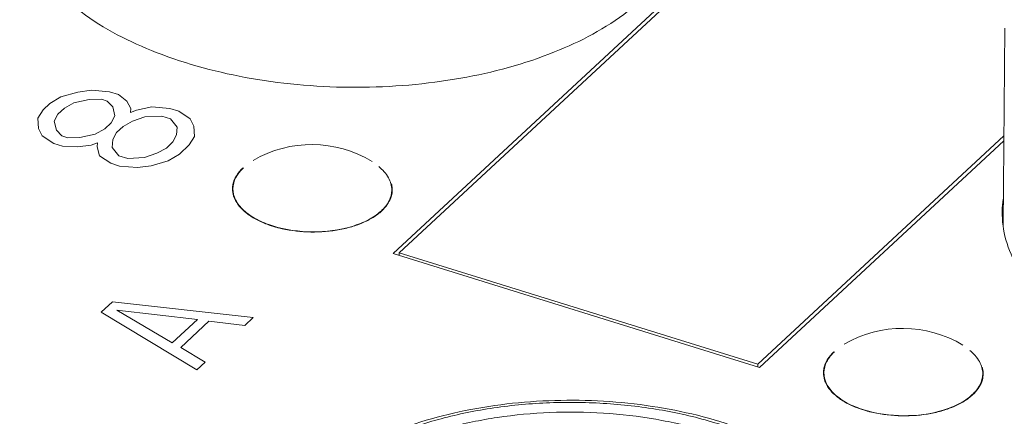
# Model space of a CAD drawing. Units: inches. Extents: x 3437 to 12234, y -5514 to -2243.
# Drawn here: x 12056 to 12077, y -5156 to -5147 of the extents above; entities that cross this region are included whole.
import ezdxf

# ---------------------------------------------------------------- set-up
doc = ezdxf.new("R2010")
doc.units = ezdxf.units.IN
doc.header["$MEASUREMENT"] = 0
doc.layers.get('0').update_dxf_attribs({"lineweight": 25})

msp = doc.modelspace()

# ---------------------------------------------------------------- linework, layer by layer
at = {"color": 7, "linetype": 'Continuous', "lineweight": 9}
for p, q in [((12073.824, -5142.894), (12063.795, -5152.199)), ((12063.932, -5152.18), (12073.862, -5142.967)), ((12077.273, -5147.231), (12077.238, -5151.567)), ((12077.254, -5149.605), (12071.831, -5154.637)), ((12071.868, -5154.71), (12077.253, -5149.714)), ((12063.932, -5152.18), (12063.931, -5152.241)), ((12071.831, -5154.637), (12063.932, -5152.18)), ((12071.868, -5154.71), (12063.795, -5152.199)), ((12071.831, -5154.637), (12071.83, -5154.698))]:
    msp.add_line(p, q, dxfattribs=at)
at = {"color": 4, "linetype": 'Continuous', "lineweight": 9}
for p, q in [((12056.851, -5148.639), (12056.476, -5148.747)), ((12057.153, -5148.599), (12056.851, -5148.639)), ((12057.549, -5148.632), (12057.153, -5148.599)), ((12057.743, -5148.692), (12057.549, -5148.632)), ((12057.929, -5148.84), (12057.743, -5148.692)), ((12056.23, -5148.895), (12056.085, -5149.029)), ((12056.476, -5148.747), (12056.23, -5148.895)), ((12056.763, -5148.881), (12056.553, -5148.995)), ((12057.101, -5148.807), (12056.763, -5148.881)), ((12057.368, -5148.8), (12057.101, -5148.807)), ((12057.497, -5148.84), (12057.368, -5148.8)), ((12057.618, -5148.968), (12057.497, -5148.84)), ((12058.014, -5149.001), (12057.929, -5148.84)), ((12056.085, -5149.029), (12055.969, -5149.217)), ((12056.408, -5149.129), (12056.328, -5149.284)), ((12056.553, -5148.995), (12056.408, -5149.129)), ((12057.668, -5149.162), (12057.618, -5148.968)), ((12058.006, -5149.088), (12058.014, -5149.001)), ((12058.143, -5149.041), (12058.006, -5149.088)), ((12058.482, -5148.967), (12058.143, -5149.041)), ((12058.878, -5149.001), (12058.482, -5148.967)), ((12059.072, -5149.061), (12058.878, -5149.001)), ((12059.322, -5149.229), (12059.072, -5149.061)), ((12055.969, -5149.217), (12055.982, -5149.445)), ((12056.328, -5149.284), (12056.377, -5149.479)), ((12057.443, -5149.451), (12057.587, -5149.317)), ((12057.587, -5149.317), (12057.668, -5149.162)), ((12058.055, -5149.283), (12057.846, -5149.397)), ((12058.329, -5149.189), (12058.055, -5149.283)), ((12058.697, -5149.168), (12058.329, -5149.189)), ((12058.891, -5149.229), (12058.697, -5149.168)), ((12059.041, -5149.41), (12058.891, -5149.229)), ((12059.408, -5149.39), (12059.322, -5149.229)), ((12055.982, -5149.445), (12056.067, -5149.606)), ((12056.377, -5149.479), (12056.499, -5149.606)), ((12056.894, -5149.639), (12057.233, -5149.565)), ((12057.233, -5149.565), (12057.443, -5149.451)), ((12057.701, -5149.532), (12057.621, -5149.686)), ((12057.846, -5149.397), (12057.701, -5149.532)), ((12059.025, -5149.585), (12059.041, -5149.41)), ((12059.421, -5149.618), (12059.408, -5149.39)), ((12056.067, -5149.606), (12056.318, -5149.774)), ((12056.318, -5149.774), (12056.512, -5149.834)), ((12056.499, -5149.606), (12056.628, -5149.646)), ((12056.628, -5149.646), (12056.894, -5149.639)), ((12057.145, -5149.807), (12057.282, -5149.76)), ((12057.282, -5149.76), (12057.274, -5149.847)), ((12057.621, -5149.686), (12057.605, -5149.861)), ((12058.8, -5149.873), (12058.945, -5149.739)), ((12058.945, -5149.739), (12059.025, -5149.585)), ((12059.304, -5149.806), (12059.421, -5149.618)), ((12056.512, -5149.834), (12056.843, -5149.848)), ((12056.843, -5149.848), (12057.145, -5149.807)), ((12057.274, -5149.847), (12057.324, -5150.042)), ((12057.605, -5149.861), (12057.755, -5150.042)), ((12058.316, -5150.082), (12058.591, -5149.988)), ((12058.591, -5149.988), (12058.8, -5149.873)), ((12058.841, -5150.155), (12059.087, -5150.008)), ((12059.087, -5150.008), (12059.304, -5149.806)), ((12057.324, -5150.042), (12057.574, -5150.21)), ((12057.574, -5150.21), (12057.768, -5150.27)), ((12057.755, -5150.042), (12057.949, -5150.102)), ((12057.949, -5150.102), (12058.316, -5150.082)), ((12058.466, -5150.263), (12058.841, -5150.155)), ((12057.768, -5150.27), (12058.164, -5150.303)), ((12058.164, -5150.303), (12058.466, -5150.263)), ((12057.363, -5153.489), (12057.612, -5153.258)), ((12057.612, -5153.258), (12060.712, -5153.608)), ((12058.926, -5154.167), (12057.709, -5153.442)), ((12057.709, -5153.442), (12059.484, -5153.649)), ((12059.471, -5154.759), (12057.363, -5153.489)), ((12059.484, -5153.649), (12058.926, -5154.167)), ((12059.737, -5153.689), (12059.116, -5154.265)), ((12060.526, -5153.78), (12059.737, -5153.689)), ((12060.712, -5153.608), (12060.526, -5153.78)), ((12059.116, -5154.265), (12059.657, -5154.587)), ((12059.657, -5154.587), (12059.471, -5154.759))]:
    msp.add_line(p, q, dxfattribs=at)
at = {"color": 7, "linetype": 'Continuous', "lineweight": 9}
for centre, radius, start, end in [((12062.004, -5152.359), 2.563, 58.8185, 120.2721), ((12060.766, -5150.775), 0.509, 168.6711, 179.4957), ((12079.339, -5151.307), 2.124, 171.6929, 178.954), ((12075.024, -5156.409), 2.563, 58.8185, 120.2721), ((12073.786, -5154.825), 0.509, 168.6711, 179.4957)]:
    msp.add_arc(centre, radius, start, end, dxfattribs=at)
for points, knots in [([(12068.968, -5146.861), (12068.481, -5147.237), (12067.286, -5147.864), (12065.245, -5148.409), (12062.982, -5148.599), (12060.71, -5148.414), (12058.645, -5147.871), (12057.18, -5147.126), (12056.31, -5146.376), (12055.852, -5145.789), (12055.571, -5145.165), (12055.511, -5144.728), (12055.515, -5144.518)], [0, 0, 0, 0, 0.118924, 0.256964, 0.406045, 0.55571, 0.6954, 0.816638, 0.86913, 0.916349, 0.95935, 1, 1, 1, 1]), ([(12060.267, -5150.675), (12060.28, -5150.608), (12060.337, -5150.472), (12060.433, -5150.361), (12060.489, -5150.309)], [0, 0, 0, 0, 0.470157, 1, 1, 1, 1]), ([(12060.38, -5150.444), (12060.362, -5150.469), (12060.301, -5150.568), (12060.267, -5150.685), (12060.267, -5150.771)], [0, 0, 0, 0, 0.266819, 1, 1, 1, 1]), ([(12063.767, -5150.798), (12063.767, -5150.705), (12063.707, -5150.501), (12063.565, -5150.35), (12063.48, -5150.281)], [0, 0, 0, 0, 0.460071, 1, 1, 1, 1]), ([(12063.777, -5150.798), (12063.777, -5150.787), (12063.775, -5150.741), (12063.768, -5150.695), (12063.759, -5150.661)], [0, 0, 0, 0, 0.248231, 1, 1, 1, 1]), ([(12060.301, -5150.984), (12060.294, -5150.966), (12060.268, -5150.898), (12060.256, -5150.824), (12060.257, -5150.77)], [0, 0, 0, 0, 0.25743, 1, 1, 1, 1]), ([(12060.267, -5150.771), (12060.266, -5150.854), (12060.314, -5151.036), (12060.505, -5151.267), (12060.792, -5151.459), (12061.022, -5151.551), (12061.148, -5151.59)], [0, 0, 0, 0, 0.19653, 0.421899, 0.690117, 1, 1, 1, 1]), ([(12061.148, -5151.59), (12061.429, -5151.678), (12062.02, -5151.757), (12062.741, -5151.668), (12063.243, -5151.472), (12063.527, -5151.285), (12063.717, -5151.059), (12063.766, -5150.881), (12063.767, -5150.798)], [0, 0, 0, 0, 0.29203, 0.583327, 0.712306, 0.823881, 0.917857, 1, 1, 1, 1]), ([(12063.745, -5150.97), (12063.75, -5150.956), (12063.768, -5150.901), (12063.776, -5150.842), (12063.777, -5150.798)], [0, 0, 0, 0, 0.254921, 1, 1, 1, 1]), ([(12061.019, -5151.553), (12060.933, -5151.521), (12060.773, -5151.45), (12060.51, -5151.282), (12060.355, -5151.11), (12060.301, -5150.984)], [0, 0, 0, 0, 0.294172, 0.55953, 1, 1, 1, 1]), ([(12063.544, -5151.26), (12063.59, -5151.217), (12063.67, -5151.129), (12063.726, -5151.023), (12063.745, -5150.97)], [0, 0, 0, 0, 0.525484, 1, 1, 1, 1]), ([(12063.544, -5151.26), (12063.487, -5151.313), (12063.352, -5151.412), (12063.117, -5151.531), (12062.845, -5151.624), (12062.439, -5151.712), (12061.906, -5151.742), (12061.478, -5151.684), (12061.272, -5151.632)], [0, 0, 0, 0, 0.098924, 0.209579, 0.330775, 0.460316, 0.732332, 1, 1, 1, 1]), ([(12090.669, -5153.612), (12090.182, -5153.988), (12088.986, -5154.614), (12086.946, -5155.16), (12084.683, -5155.35), (12082.411, -5155.164), (12080.345, -5154.621), (12078.881, -5153.876), (12078.011, -5153.126), (12077.552, -5152.54), (12077.271, -5151.915), (12077.212, -5151.479), (12077.216, -5151.269)], [0, 0, 0, 0, 0.118924, 0.256964, 0.406045, 0.55571, 0.6954, 0.816638, 0.86913, 0.916349, 0.95935, 1, 1, 1, 1]), ([(12061.272, -5151.632), (12061.25, -5151.626), (12061.165, -5151.603), (12061.081, -5151.576), (12061.019, -5151.553)], [0, 0, 0, 0, 0.255676, 1, 1, 1, 1]), ([(12076.787, -5154.848), (12076.788, -5154.755), (12076.727, -5154.551), (12076.585, -5154.4), (12076.501, -5154.331)], [0, 0, 0, 0, 0.460071, 1, 1, 1, 1]), ([(12073.287, -5154.725), (12073.3, -5154.658), (12073.357, -5154.522), (12073.453, -5154.411), (12073.509, -5154.359)], [0, 0, 0, 0, 0.470157, 1, 1, 1, 1]), ([(12073.401, -5154.494), (12073.383, -5154.519), (12073.321, -5154.618), (12073.288, -5154.736), (12073.287, -5154.821)], [0, 0, 0, 0, 0.266819, 1, 1, 1, 1]), ([(12076.797, -5154.848), (12076.797, -5154.837), (12076.796, -5154.791), (12076.788, -5154.745), (12076.779, -5154.711)], [0, 0, 0, 0, 0.248231, 1, 1, 1, 1]), ([(12073.321, -5155.034), (12073.314, -5155.017), (12073.288, -5154.948), (12073.277, -5154.875), (12073.277, -5154.821)], [0, 0, 0, 0, 0.25743, 1, 1, 1, 1]), ([(12073.287, -5154.821), (12073.286, -5154.905), (12073.334, -5155.086), (12073.525, -5155.317), (12073.812, -5155.51), (12074.042, -5155.601), (12074.168, -5155.641)], [0, 0, 0, 0, 0.19653, 0.421899, 0.690117, 1, 1, 1, 1]), ([(12074.168, -5155.641), (12074.449, -5155.728), (12075.04, -5155.807), (12075.762, -5155.718), (12076.263, -5155.523), (12076.547, -5155.335), (12076.737, -5155.109), (12076.786, -5154.931), (12076.787, -5154.848)], [0, 0, 0, 0, 0.29203, 0.583327, 0.712306, 0.823881, 0.917857, 1, 1, 1, 1]), ([(12076.766, -5155.021), (12076.771, -5155.007), (12076.788, -5154.951), (12076.797, -5154.892), (12076.797, -5154.848)], [0, 0, 0, 0, 0.254921, 1, 1, 1, 1]), ([(12074.04, -5155.603), (12073.954, -5155.571), (12073.793, -5155.5), (12073.531, -5155.332), (12073.375, -5155.16), (12073.321, -5155.034)], [0, 0, 0, 0, 0.294172, 0.55953, 1, 1, 1, 1]), ([(12076.565, -5155.31), (12076.61, -5155.267), (12076.69, -5155.179), (12076.747, -5155.073), (12076.766, -5155.021)], [0, 0, 0, 0, 0.525484, 1, 1, 1, 1]), ([(12062.013, -5157.199), (12062.208, -5157.017), (12062.654, -5156.679), (12063.422, -5156.262), (12064.299, -5155.922), (12065.609, -5155.573), (12067.366, -5155.373), (12069.472, -5155.495), (12071.141, -5155.898), (12072.312, -5156.403), (12073.052, -5156.844), (12073.66, -5157.352), (12074.119, -5157.922), (12074.409, -5158.544), (12074.474, -5158.985), (12074.472, -5159.2)], [0, 0, 0, 0, 0.055006, 0.115027, 0.179851, 0.248803, 0.39472, 0.542876, 0.682589, 0.746595, 0.805725, 0.859856, 0.909457, 0.955643, 1, 1, 1, 1]), ([(12076.565, -5155.31), (12076.507, -5155.363), (12076.372, -5155.462), (12076.137, -5155.581), (12075.865, -5155.674), (12075.46, -5155.762), (12074.926, -5155.792), (12074.498, -5155.734), (12074.293, -5155.682)], [0, 0, 0, 0, 0.098924, 0.209579, 0.330775, 0.460316, 0.732332, 1, 1, 1, 1]), ([(12062.219, -5157.165), (12062.44, -5156.959), (12062.964, -5156.579), (12063.879, -5156.132), (12064.939, -5155.789), (12066.105, -5155.562), (12067.333, -5155.46), (12068.578, -5155.486), (12069.793, -5155.639), (12070.932, -5155.914), (12071.954, -5156.3), (12072.82, -5156.785), (12073.502, -5157.352), (12073.972, -5157.989), (12074.201, -5158.678), (12074.161, -5159.385), (12073.858, -5160.058), (12073.524, -5160.441), (12073.33, -5160.621)], [0, 0, 0, 0, 0.057545, 0.122244, 0.193269, 0.269131, 0.347936, 0.42756, 0.505825, 0.580648, 0.650216, 0.713182, 0.768917, 0.817863, 0.861918, 0.904472, 0.949477, 1, 1, 1, 1]), ([(12074.293, -5155.682), (12074.271, -5155.676), (12074.185, -5155.653), (12074.101, -5155.626), (12074.04, -5155.603)], [0, 0, 0, 0, 0.255676, 1, 1, 1, 1]), ([(12063.106, -5160.879), (12062.874, -5160.724), (12062.462, -5160.396), (12061.999, -5159.805), (12061.76, -5159.161), (12061.771, -5158.497), (12062.032, -5157.86), (12062.421, -5157.392), (12062.821, -5157.048), (12063.311, -5156.707), (12064.036, -5156.34), (12065.019, -5156.009), (12066.106, -5155.785), (12067.256, -5155.678), (12068.425, -5155.692), (12069.569, -5155.825), (12070.647, -5156.074), (12071.616, -5156.428), (12072.199, -5156.743), (12072.459, -5156.918)], [0, 0, 0, 0, 0.056489, 0.106073, 0.15049, 0.193012, 0.237615, 0.287507, 0.315056, 0.344424, 0.408468, 0.478955, 0.554445, 0.633066, 0.712704, 0.791173, 0.86637, 0.936446, 1, 1, 1, 1])]:
    msp.add_open_spline(points, degree=3, knots=knots, dxfattribs=at)
for points in [[(12060.498, -5150.312), (12060.455, -5150.352), (12060.415, -5150.396), (12060.38, -5150.444)], [(12073.518, -5154.362), (12073.475, -5154.402), (12073.435, -5154.446), (12073.401, -5154.494)]]:
    msp.add_open_spline(points, degree=3, dxfattribs=at)

doc.saveas('drawing.dxf')
